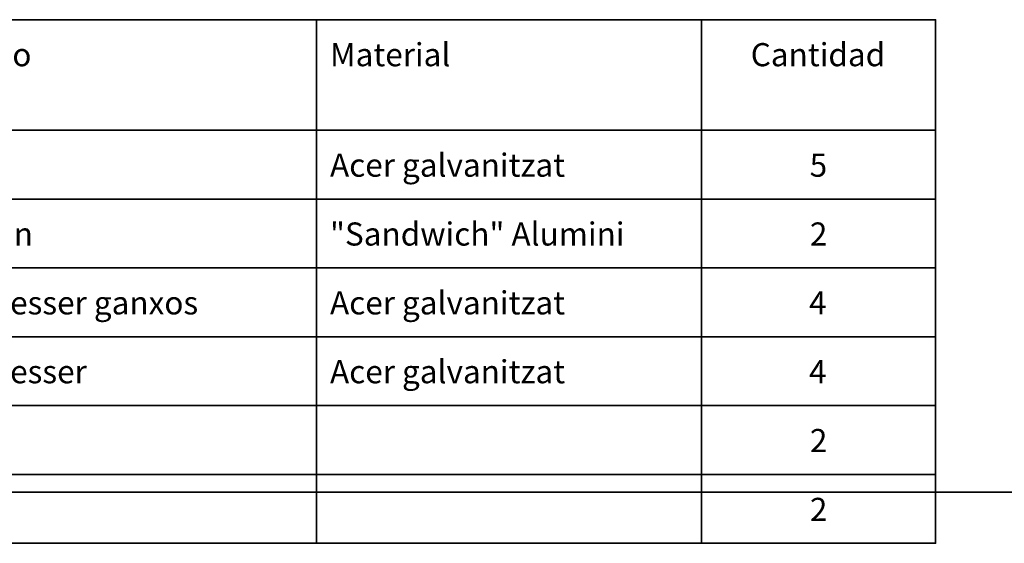
# Paper-space layout 'Hoja1' of a CAD drawing. Units: millimetres. Extents: x 25 to 414, y 0 to 289.
# Drawn here: x 92 to 219, y 0 to 68 of the extents above; entities that cross this region are included whole.
import ezdxf
from ezdxf.enums import TextEntityAlignment as Align

# ---------------------------------------------------------------- set-up
doc = ezdxf.new("R2010")
doc.units = ezdxf.units.MM
doc.layers.add('Default', color=7, linetype='Continuous')
doc.layers.add('Predeterminado', color=7, linetype='Continuous')
doc.styles.add('SEACAD_Solid_Edge_ANSI', font='seans.ttf')

# ---------------------------------------------------------------- blocks, each defined once
blk = doc.blocks.new('SE3')
at = {"layer": 'Default', "color": 7, "lineweight": 35}
for p, q in [((130.03, 67.59), (130.03, 53.26)), ((180.03, 67.59), (180.03, 53.26)), ((40.67, 53.26), (210.39, 53.26)), ((130.03, 53.26), (130.03, 44.33)), ((180.03, 53.26), (180.03, 44.33)), ((40.67, 44.33), (210.39, 44.33)), ((130.03, 44.33), (130.03, 35.4)), ((180.03, 44.33), (180.03, 35.4)), ((40.67, 35.4), (210.39, 35.4)), ((130.03, 35.4), (130.03, 26.47)), ((180.03, 35.4), (180.03, 26.47)), ((40.67, 26.47), (210.39, 26.47)), ((130.03, 26.47), (130.03, 17.54)), ((180.03, 26.47), (180.03, 17.54)), ((40.67, 17.54), (210.39, 17.54)), ((130.03, 17.54), (130.03, 8.61)), ((180.03, 17.54), (180.03, 8.61)), ((40.67, 8.61), (210.39, 8.61)), ((130.03, 8.61), (130.03, -0.32)), ((180.03, 8.61), (180.03, -0.32))]:
    blk.add_line(p, q, dxfattribs=at)
blk.add_lwpolyline([(40.67, -0.32), (40.67, 67.59), (210.39, 67.59), (210.39, -0.32), (40.67, -0.32)], dxfattribs=at)
at = {"layer": 'Default', "color": 7, "lineweight": 5, "style": 'SEACAD_Solid_Edge_ANSI'}
for s, p in [('Título', (81.79, 64.55)), ('Material', (131.79, 64.55)), ('Cantidad', (186.4, 64.55)), ('Acer galvanitzat', (131.79, 50.22)), ('5', (194.05, 50.22)), ('Dibon', (81.79, 41.29)), ('"Sandwich" Alumini', (131.79, 41.29)), ('2', (194.08, 41.29)), ('Travesser ganxos', (81.79, 32.36)), ('Acer galvanitzat', (131.79, 32.36)), ('4', (193.97, 32.36)), ('Travesser', (81.79, 23.43)), ('Acer galvanitzat', (131.79, 23.43)), ('4', (193.97, 23.43)), ('2', (194.08, 14.5)), ('2', (194.08, 5.57))]:
    blk.add_text(s, height=3, dxfattribs=at).set_placement(p, align=Align.TOP_LEFT)

psp = doc.layouts.new('Hoja1')

# ---------------------------------------------------------------- linework, layer by layer
at = {"layer": 'Predeterminado', "color": 7, "lineweight": 35}
psp.add_line((233.61, 6.31), (25.03, 6.31), dxfattribs=at)

# ---------------------------------------------------------------- block references
at = {"layer": 'Default'}
psp.add_blockref('SE3', (0, 0), dxfattribs=at)

doc.saveas('drawing.dxf')
